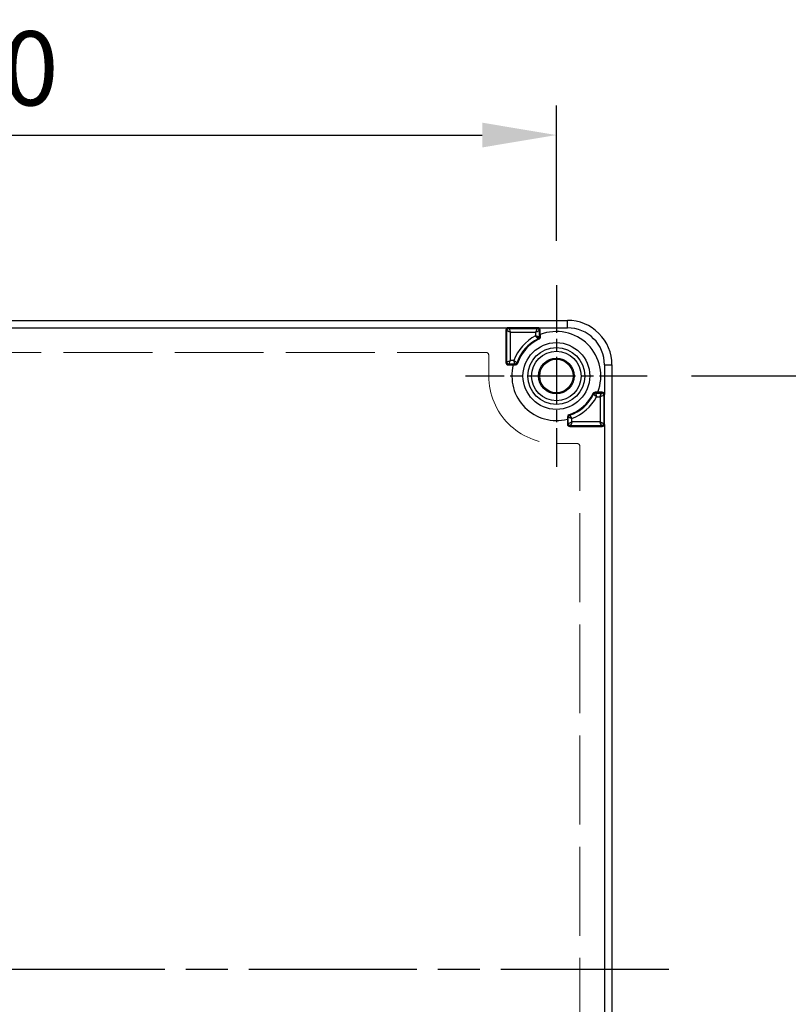
# Model space of a CAD drawing. Units: millimetres. Extents: x 0 to 3249, y 0 to 1120.
# Drawn here: x 1322 to 1426, y 452 to 585 of the extents above; entities that cross this region are included whole.
import ezdxf

# ---------------------------------------------------------------- set-up
doc = ezdxf.new("R2010")
doc.units = ezdxf.units.MM
doc.header["$LTSCALE"] = 4
for name, pattern in [('AM_ISO02W050x2', [3.75, 3, -0.75]), ('AM_ISO08W050', [18, 12, -1.5, 3, -1.5]), ('CHAIN', [0.3543, 0.2362, -0.0295, 0.0591, -0.0295])]:
    doc.linetypes.add(name, pattern=pattern)
for name, color, linetype, lineweight in [('AM_5', 3, 'Continuous', 25), ('AM_7', 4, 'AM_ISO08W050', 25), ('ﾎﾞﾃﾞｨｰ', 2, 'Continuous', 25), ('ﾎﾞﾃﾞｨｰ0', 2, 'AM_ISO02W050x2', 13)]:
    doc.layers.add(name, color=color, linetype=linetype, lineweight=lineweight)
doc.styles.add('Note Text (TK)', font='txt')
doc.dimstyles.new('Default - Method 1b (TK)', dxfattribs={"dimscale": 4, "dimtxt": 2.5, "dimasz": 2.5, "dimexe": 1, "dimexo": 1.5, "dimgap": 1, "dimtad": 1, "dimtoh": 1, "dimrnd": 1e-08, "dimdsep": 46, "dimtxsty": 'Note Text (TK)', "dimcen": 0.09, "dimdle": 5, "dimclrd": 100, "dimclre": 100, "dimclrt": 7, "dimadec": 1, "dimazin": 1, "dimtfac": 1, "dimtmove": 0, "dimatfit": 3, "dimfxl": 0, "dimtolj": 1, "dimlwd": -1, "dimlwe": -1, "dimarcsym": 0})

# ---------------------------------------------------------------- blocks, each defined once
blk = doc.blocks.new('*D48')
at = {"layer": 'AM_5', "color": 3, "transparency": 16777216}
for p, q in [((1412.88, 536.88), (1446.13, 536.88)), ((1442.13, 526.88), (1442.13, 386.88)), ((1412.88, 376.88), (1446.13, 376.88))]:
    blk.add_line(p, q, dxfattribs=at)
for points in [[(1440.46, 526.88), (1443.79, 526.88), (1442.13, 536.88)], [(1440.46, 386.88), (1443.79, 386.88), (1442.13, 376.88)]]:
    blk.add_solid(points, dxfattribs=at)
at = {"layer": 'Defpoints', "color": 0, "transparency": 16777216}
for p in [(1406.88, 536.88), (1406.88, 376.88), (1442.13, 376.88)]:
    blk.add_point(p, dxfattribs=at)
at = {"layer": 'AM_5', "color": 2, "transparency": 16777216, "insert": (1433.13, 446.99), "char_height": 10, "attachment_point": 4, "rotation": 90, "style": 'Note Text (TK)'}
blk.add_mtext('\\A1;160', dxfattribs=at)
blk = doc.blocks.new('*D49')
at = {"layer": 'AM_5', "color": 3, "transparency": 16777216}
for p, q in [((1234.63, 555.13), (1234.63, 573.38)), ((1394.63, 555.13), (1394.63, 573.38)), ((1244.63, 569.38), (1384.63, 569.38))]:
    blk.add_line(p, q, dxfattribs=at)
for points in [[(1244.63, 571.05), (1244.63, 567.71), (1234.63, 569.38)], [(1384.63, 571.05), (1384.63, 567.71), (1394.63, 569.38)]]:
    blk.add_solid(points, dxfattribs=at)
at = {"layer": 'Defpoints', "color": 0, "transparency": 16777216}
for p in [(1394.63, 569.38), (1234.63, 549.13), (1394.63, 549.13)]:
    blk.add_point(p, dxfattribs=at)
at = {"layer": 'AM_5', "color": 2, "transparency": 16777216, "insert": (1304.74, 578.38), "char_height": 10, "attachment_point": 4, "style": 'Note Text (TK)'}
blk.add_mtext('\\A1;160', dxfattribs=at)

msp = doc.modelspace()

# ---------------------------------------------------------------- linework, layer by layer
at = {"layer": 'AM_7', "linetype": 'CHAIN', "ltscale": 6.806046}
for p, q in [((1394.62776702, 549.12882545), (1394.62776702, 524.62882545)), ((1406.87776702, 536.87882545), (1382.37776702, 536.87882545))]:
    msp.add_line(p, q, dxfattribs=at)
at = {"layer": 'AM_7', "linetype": 'CHAIN', "ltscale": 23.990969}
msp.add_line((1217.12776702, 456.87882545), (1412.12776702, 456.87882545), dxfattribs=at)
msp.add_line((1217.12776702, 456.87882545), (1412.12776702, 456.87882545), dxfattribs=at)
at = {"layer": 'ﾎﾞﾃﾞｨｰ'}
for p, q in [((1233.12776702, 544.37882545), (1396.12776702, 544.37882545)), ((1241.12933135, 543.37882544), (1388.12621021, 543.37882545)), ((1392.12782876, 543.37882544), (1388.12621021, 543.37882545)), ((1388.12621021, 543.37882545), (1388.22665004, 543.27842839)), ((1388.22665004, 543.27842839), (1392.02738139, 543.27842838)), ((1392.12782876, 543.37882544), (1392.02738139, 543.27842838)), ((1392.12782876, 543.37882544), (1396.12776702, 543.37882499)), ((1396.12776702, 543.37882499), (1396.12776702, 544.37882545)), ((1387.8262644, 543.07883687), (1387.8262644, 538.67881403)), ((1387.8262644, 543.07883687), (1387.92666163, 542.97873564)), ((1387.92666146, 538.77921109), (1387.92666163, 542.97873564)), ((1388.42664242, 542.77844743), (1391.827389, 542.77844743)), ((1388.42664242, 538.97920347), (1388.42664242, 542.77844743)), ((1391.827389, 542.77844743), (1391.827389, 542.29844737)), ((1392.32736997, 542.97843982), (1392.32736996, 542.1752908)), ((1392.42776702, 543.07883687), (1392.32736997, 542.97843982)), ((1392.42776702, 542.46093975), (1392.42776702, 543.07883687)), ((1392.42776702, 542.46093975), (1392.43649389, 542.46437127)), ((1392.43649389, 542.46437127), (1392.43649389, 542.10685828)), ((1387.8262644, 538.67881403), (1387.92666146, 538.77921109)), ((1388.12625298, 538.37882545), (1388.22665004, 538.47922252)), ((1388.12625298, 538.37882545), (1388.818292, 538.37882545)), ((1389.04179485, 538.47922258), (1388.22665004, 538.47922252)), ((1388.90038948, 538.97920347), (1388.42664242, 538.97920347)), ((1388.818292, 538.37882545), (1388.81604573, 538.37009858)), ((1388.81604573, 538.37009858), (1389.12049059, 538.37009858)), ((1401.12776656, 538.37882545), (1401.12776702, 534.40118146)), ((1401.12776656, 538.37882545), (1402.12776702, 538.37882545)), ((1402.12776702, 538.37882545), (1402.12776702, 375.37882545)), ((1400.21331284, 534.68755232), (1399.85579985, 534.68755232)), ((1399.92423237, 534.57842835), (1400.72821465, 534.57842839)), ((1400.04727845, 534.07844743), (1400.52822227, 534.07844743)), ((1400.20988132, 534.67882545), (1400.21331284, 534.68755232)), ((1400.82861171, 534.67882545), (1400.20988132, 534.67882545)), ((1400.52822227, 534.07844743), (1400.52822227, 530.67920347)), ((1400.82861171, 534.67882545), (1400.72821465, 534.57842839)), ((1401.02820323, 534.27843982), (1401.02820245, 530.47854421)), ((1401.12860028, 534.37883687), (1401.02820323, 534.27843982)), ((1401.12860028, 530.37881403), (1401.12860028, 534.37883687)), ((1396.11904016, 531.37154902), (1396.11904016, 531.06710415)), ((1396.22816408, 530.47921109), (1396.22816408, 531.29285328)), ((1396.12776702, 531.06935043), (1396.11904016, 531.06710415)), ((1396.12776702, 531.06935043), (1396.12776702, 530.37881403)), ((1396.12776702, 530.37881403), (1396.22816408, 530.47921109)), ((1396.4277556, 530.07882545), (1396.52815266, 530.17922251)), ((1396.4277556, 530.07882545), (1400.82861171, 530.07882545)), ((1400.72821465, 530.17922251), (1396.52815266, 530.17922251)), ((1396.72814504, 530.67920347), (1396.72814504, 531.15148714)), ((1400.52822227, 530.67920347), (1396.72814504, 530.67920347)), ((1400.82861171, 530.07882545), (1400.72821465, 530.17922251)), ((1401.12860028, 530.37881403), (1401.02820244, 530.47854421)), ((1401.12776702, 530.35646944), (1401.12776702, 383.40118146))]:
    msp.add_line(p, q, dxfattribs=at)
for radius in [4.5, 3.84002238, 3.34191826, 2.40722334, 2.25]:
    msp.add_circle((1394.62776702, 536.87882545), radius, dxfattribs=at)
for centre, radius, start, end in [((1388.12624825, 543.07884161), 0.29998385, 90.0072655716, 180.0009036439), ((1388.22665004, 542.97843982), 0.29998858, 89.9999999613, 179.9391384995), ((1392.02738139, 542.97843982), 0.29998858, 0, 89.9956367877), ((1392.12778318, 543.07884161), 0.29998385, 359.9990963517, 89.9912945598), ((1396.12776702, 538.37882545), 6, 0, 90.0000000085), ((1396.12776702, 538.37882545), 4.99999907, 0, 90), ((1394.62776702, 536.87882545), 6.10037802, 117.3259130467, 159.8606444282), ((1394.62776702, 536.87882545), 5.60039706, 116.1494793707, 161.2113468596), ((1394.62776702, 536.87882545), 6, 338.5793582605, 111.4206417395), ((1394.62776702, 536.87882545), 5.49127313, 115.4787290985, 161.982695187), ((1388.22665004, 538.77921109), 0.29998858, 180, 269.9956367878), ((1394.62776702, 536.87882545), 6, 165.608539643, 284.391460357), ((1389.12049255, 538.67008447), 0.29998588, 269.999626171, 341.9830690193), ((1394.62776702, 536.87882545), 5.49127313, 288.017304813, 334.5212709015), ((1394.62776702, 536.87882545), 5.60039706, 288.7886527927, 333.850520296), ((1394.62776702, 536.87882545), 6.10037802, 290.139474282, 332.6731556122), ((1400.72821465, 534.27843982), 0.29998858, 0, 89.9956367886), ((1396.41902604, 531.37155098), 0.29998588, 108.0169309777, 180.000373832), ((1396.52815266, 530.47921109), 0.29998858, 180, 269.9956367886), ((1400.72821465, 530.47921109), 0.29998858, 269.9999999611, 359.8682707005)]:
    msp.add_arc(centre, radius, start, end, dxfattribs=at)
for centre, major_axis, ratio, start_param, end_param in [((1388.42666125, 542.77840797), (0.20001884, -0.50003954), 0.00001, 3.1503395397, 4.7123097962), ((1391.82738939, 542.77843304), (-0.19999968, -0.50001431), 0.0000105843, 3.1503293626, 4.7123642746), ((1391.82734954, 542.7784286), (-0.50003954, -0.20001884), 0.00001, 3.1503373845, 4.7123087045), ((1392.02738139, 542.1752908), (0.26929022, 0.1322124), 0.9999767025, 4.7123889804, 5.8267433576), ((1388.12627582, 538.67883688), (-0.21214819, -0.21214819), 0.9999238505, 5.49782522, 7.0685453944), ((1388.42668188, 538.9792223), (-0.50003954, -0.20001884), 0.00001, 0.0087438593, 1.5707156257), ((1388.42664204, 538.97921786), (-0.19999968, -0.50001431), 0.0000105843, 0.0087356693, 1.5707711038), ((1389.04179485, 538.77921109), (0.29999414, 0), 0.999981445, 4.7123889804, 5.9552070445), ((1399.92423237, 534.27843982), (-0.29999557, 0), 0.9999767025, 4.7123889804, 5.8267434672), ((1400.52819301, 534.07843391), (-0.50002932, -0.20001353), 0.00001, 3.1503356688, 4.7123309929), ((1400.52820005, 534.07839405), (-0.20002225, -0.50005349), 0.00001, 1.5708934822, 3.1328219845), ((1400.82858886, 534.37881403), (0.21214819, 0.21214819), 0.9999238505, 5.572373581, 7.0685453944), ((1400.82977551, 534.37882868), (-0.00206413, -0.29941123), 0.9980174745, 1.5777038617, 1.6524000407), ((1396.52815266, 531.29285328), (-0.28400838, -0.09662157), 0.999981445, 4.7123889804, 5.9552069266), ((1396.42777845, 530.37883688), (-0.21214819, -0.21214819), 0.9999238505, 5.49782522, 7.0685453944), ((1396.7281743, 530.67921699), (-0.50002932, -0.20001353), 0.00001, 0.0087372003, 1.5707354298), ((1396.72816726, 530.67925685), (-0.20002225, -0.50005349), 0.00001, 4.7125001058, 6.2744425863), ((1400.52820875, 530.67923273), (0.20001353, -0.50002932), 0.00001, 0.0087445126, 1.5707390936), ((1400.82858886, 530.37883688), (0.21214819, -0.21214819), 0.9999238505, 5.49782522, 6.9939970334), ((1400.82977581, 530.37882221), (0.00206051, -0.29941111), 0.9980169853, 1.4892046913, 1.5639009071)]:
    msp.add_ellipse(centre, major_axis=major_axis, ratio=ratio, start_param=start_param, end_param=end_param, dxfattribs=at)
for points, knots in [([(1388.42664242, 542.77844743), (1388.40543436, 542.78697982), (1388.38452993, 542.79530368), (1388.3643937, 542.8033467), (1388.34425746, 542.81138973), (1388.32488528, 542.81915193), (1388.30549063, 542.8269111), (1388.30234066, 542.82817129), (1388.2991904, 542.82943151), (1388.29604179, 542.83069094), (1388.2798041, 542.83718596), (1388.26361086, 542.84365877), (1388.24772046, 542.85001435), (1388.24309766, 542.8518633), (1388.23850008, 542.85370207), (1388.23393063, 542.85552977), (1388.21974737, 542.86120283), (1388.20583612, 542.86676926), (1388.19227859, 542.87219221), (1388.18645061, 542.87452338), (1388.18068791, 542.87682788), (1388.17499947, 542.87910291), (1388.16319173, 542.88382531), (1388.151705, 542.88842041), (1388.14061112, 542.89285789), (1388.13391703, 542.89553549), (1388.12736545, 542.89815503), (1388.12096378, 542.90071548), (1388.11164512, 542.90444262), (1388.1026445, 542.90804442), (1388.09398147, 542.91151048), (1388.08682985, 542.91437184), (1388.07990762, 542.91713886), (1388.07319371, 542.91982449), (1388.06618779, 542.92262693), (1388.05940858, 542.92534087), (1388.05283746, 542.92796953), (1388.04553504, 542.93089073), (1388.03849079, 542.93370604), (1388.03169371, 542.93642579), (1388.02651294, 542.9384988), (1388.02147568, 542.94051626), (1388.01658174, 542.9424733), (1388.00921621, 542.94541871), (1388.00217849, 542.94823309), (1387.99554139, 542.95088836), (1387.99198281, 542.95231202), (1387.98853895, 542.95369018), (1387.98522058, 542.95501684), (1387.97825709, 542.95780081), (1387.97184435, 542.96036225), (1387.96604391, 542.96268151), (1387.96392485, 542.9635288), (1387.96188714, 542.96434403), (1387.95993333, 542.96512655), (1387.95399131, 542.96750641), (1387.9488218, 542.96958583), (1387.94446996, 542.97131709), (1387.94347396, 542.97171332), (1387.94252063, 542.97209156), (1387.94161001, 542.97245216), (1387.93672059, 542.97438836), (1387.93305328, 542.97579586), (1387.93058442, 542.97686607), (1387.92811559, 542.97793627), (1387.92682802, 542.9786692), (1387.92666173, 542.97873564)], [0, 0, 0, 0, 0.07692307692, 0.07692307692, 0.07692307692, 0.15384615385, 0.15384615385, 0.15384615385, 0.16633955071, 0.16633955071, 0.16633955071, 0.23076923077, 0.23076923077, 0.23076923077, 0.2495129856, 0.2495129856, 0.2495129856, 0.30769230769, 0.30769230769, 0.30769230769, 0.3327018879, 0.3327018879, 0.3327018879, 0.38461538462, 0.38461538462, 0.38461538462, 0.41594017496, 0.41594017496, 0.41594017496, 0.46153846154, 0.46153846154, 0.46153846154, 0.49918139944, 0.49918139944, 0.49918139944, 0.53846153846, 0.53846153846, 0.53846153846, 0.58211311317, 0.58211311317, 0.58211311317, 0.61538461538, 0.61538461538, 0.61538461538, 0.66545935936, 0.66545935936, 0.66545935936, 0.69230769231, 0.69230769231, 0.69230769231, 0.74864810886, 0.74864810886, 0.74864810886, 0.76923076923, 0.76923076923, 0.76923076923, 0.831827448, 0.831827448, 0.831827448, 0.84615384615, 0.84615384615, 0.84615384615, 0.92307692308, 0.92307692308, 0.92307692308, 0.99999913708, 0.99999913708, 0.99999913708, 0.99999913708]), ([(1391.827389, 542.2984408), (1391.84813685, 542.29335671), (1391.86857832, 542.28841223), (1391.8881994, 542.28363378), (1391.90782048, 542.27885534), (1391.92662608, 542.27424293), (1391.94560465, 542.26959309), (1391.96458322, 542.26494325), (1391.98371984, 542.26025598), (1392.00252402, 542.25564039), (1392.0213282, 542.25102479), (1392.03980564, 542.24648087), (1392.05774505, 542.24206539), (1392.07568446, 542.2376499), (1392.09308338, 542.23336285), (1392.10969156, 542.22926585), (1392.12629974, 542.22516886), (1392.14211845, 542.22126191), (1392.15696942, 542.21758933), (1392.17182038, 542.21391675), (1392.18571459, 542.21047853), (1392.19878555, 542.20724053), (1392.21185651, 542.20400252), (1392.22410363, 542.20096473), (1392.23557386, 542.19811946), (1392.2470441, 542.19527419), (1392.25772297, 542.19262144), (1392.26737798, 542.19022187), (1392.27703299, 542.18782231), (1392.28566477, 542.18567593), (1392.2931221, 542.1838207), (1392.30057942, 542.18196547), (1392.30686204, 542.1804014), (1392.31189793, 542.1791469), (1392.31693381, 542.1778924), (1392.32072637, 542.17694747), (1392.3232915, 542.17630792), (1392.32585662, 542.17566837), (1392.32719784, 542.1753342), (1392.32736997, 542.1752908)], [0, 0, 0, 0, 0.0769230769, 0.0769230769, 0.0769230769, 0.1538461538, 0.1538461538, 0.1538461538, 0.2307692308, 0.2307692308, 0.2307692308, 0.3076923077, 0.3076923077, 0.3076923077, 0.3846153846, 0.3846153846, 0.3846153846, 0.4615384615, 0.4615384615, 0.4615384615, 0.5384615385, 0.5384615385, 0.5384615385, 0.6153846154, 0.6153846154, 0.6153846154, 0.6923076923, 0.6923076923, 0.6923076923, 0.7692307692, 0.7692307692, 0.7692307692, 0.8461538462, 0.8461538462, 0.8461538462, 0.9230769231, 0.9230769231, 0.9230769231, 1, 1, 1, 1]), ([(1392.15959071, 541.90600686), (1392.15947835, 541.90614344), (1392.15860252, 541.90720762), (1392.15692657, 541.90924228), (1392.15525063, 541.91127693), (1392.15277301, 541.91428526), (1392.14948035, 541.91827791), (1392.1461877, 541.92227055), (1392.14207852, 541.92725058), (1392.13719661, 541.9331585), (1392.1323147, 541.93906642), (1392.12666017, 541.945902), (1392.12032762, 541.95354234), (1392.11399507, 541.96118268), (1392.10698424, 541.96962834), (1392.09944548, 541.97869337), (1392.09190672, 541.9877584), (1392.08384646, 541.99742986), (1392.07523251, 542.00774314), (1392.06661856, 542.01805642), (1392.05745117, 542.02901098), (1392.0476351, 542.04070732), (1392.03781903, 542.05240366), (1392.02734937, 542.06485159), (1392.01633725, 542.07790586), (1392.00532512, 542.09096012), (1391.99376998, 542.10462183), (1391.98183308, 542.1186911), (1391.96989618, 542.13276036), (1391.95757861, 542.14723503), (1391.94502032, 542.16194721), (1391.93246203, 542.1766594), (1391.9196605, 542.19161409), (1391.90693812, 542.20642877), (1391.89421574, 542.22124345), (1391.8815792, 542.23590505), (1391.86838336, 542.25117862), (1391.85518752, 542.2664522), (1391.84143025, 542.28234186), (1391.827389, 542.2984408)], [0, 0, 0, 0, 0.0769230769, 0.0769230769, 0.0769230769, 0.1538461538, 0.1538461538, 0.1538461538, 0.2307692308, 0.2307692308, 0.2307692308, 0.3076923077, 0.3076923077, 0.3076923077, 0.3846153846, 0.3846153846, 0.3846153846, 0.4615384615, 0.4615384615, 0.4615384615, 0.5384615385, 0.5384615385, 0.5384615385, 0.6153846154, 0.6153846154, 0.6153846154, 0.6923076923, 0.6923076923, 0.6923076923, 0.7692307692, 0.7692307692, 0.7692307692, 0.8461538462, 0.8461538462, 0.8461538462, 0.9230769231, 0.9230769231, 0.9230769231, 1, 1, 1, 1]), ([(1392.2655532, 541.83604508), (1392.25375218, 541.84389162), (1392.24196025, 541.85171352), (1392.23017745, 541.85951108), (1392.23001323, 541.85961975), (1392.22984902, 541.85972842), (1392.22968481, 541.85983708), (1392.21806648, 541.86752531), (1392.20645702, 541.87518987), (1392.19485651, 541.88283107), (1392.19372944, 541.88357346), (1392.19260246, 541.88431564), (1392.19147556, 541.88505759), (1392.18083974, 541.89206023), (1392.17021145, 541.89904325), (1392.15959071, 541.90600686)], [0, 0, 0, 0, 0.3333333333, 0.3333333333, 0.3333333333, 0.3379788841, 0.3379788841, 0.3379788841, 0.6666666667, 0.6666666667, 0.6666666667, 0.6986008586, 0.6986008586, 0.6986008586, 1, 1, 1, 1]), ([(1392.43649389, 542.10685828), (1392.43649389, 542.0792336), (1392.43267825, 542.05174085), (1392.41731965, 541.99747618), (1392.40554205, 541.9710628), (1392.37482714, 541.92240264), (1392.35604901, 541.90040805), (1392.31366875, 541.8631998), (1392.29049122, 541.84792854), (1392.2655532, 541.83604508)], [-0.033838777975, -0.033838777975, -0.033838777975, -0.033838777975, -0.025551364502, -0.025551364502, -0.016919888989, -0.016919888989, -0.008288406774, -0.008288406774, -0.000001000001, -0.000001000001, -0.000001000001, -0.000001000001]), ([(1392.43649389, 542.10685828), (1392.42433385, 542.11453385), (1392.41218553, 542.12218513), (1392.40004882, 542.12981248), (1392.38791212, 542.13743982), (1392.37578705, 542.14504325), (1392.36367387, 542.15262289), (1392.3515607, 542.16020253), (1392.33945943, 542.16775838), (1392.32736997, 542.1752908)], [0, 0, 0, 0, 0.3333333333, 0.3333333333, 0.3333333333, 0.6666666667, 0.6666666667, 0.6666666667, 1, 1, 1, 1]), ([(1389.04179485, 538.47922251), (1389.04174585, 538.47939757), (1389.04134599, 538.48078603), (1389.0406362, 538.4832738), (1389.03992642, 538.48576158), (1389.0389067, 538.48932251), (1389.03756768, 538.49399377), (1389.03622866, 538.49866502), (1389.03457033, 538.50446629), (1389.03258802, 538.51139937), (1389.03060571, 538.51833246), (1389.02829942, 538.52639891), (1389.02568389, 538.53555547), (1389.02306837, 538.54471204), (1389.02014362, 538.55495817), (1389.01693168, 538.56622108), (1389.01371974, 538.57748398), (1389.01022062, 538.589764), (1389.00646711, 538.60295061), (1389.0027136, 538.61613722), (1388.99870571, 538.63022981), (1388.99447896, 538.64511338), (1388.99025221, 538.65999695), (1388.9858066, 538.67566467), (1388.98112023, 538.69220247), (1388.97643386, 538.70874027), (1388.97150673, 538.7261552), (1388.9663854, 538.74427424), (1388.96126407, 538.76239328), (1388.95594854, 538.78121782), (1388.95051683, 538.8004965), (1388.94508511, 538.81977517), (1388.9395372, 538.83950738), (1388.93393206, 538.85944099), (1388.92832691, 538.8793746), (1388.92266454, 538.89951021), (1388.91706575, 538.91953904), (1388.91146697, 538.93956788), (1388.90593178, 538.95948924), (1388.9003948, 538.97920347)], [0, 0, 0, 0, 0.0769230769, 0.0769230769, 0.0769230769, 0.1538461538, 0.1538461538, 0.1538461538, 0.2307692308, 0.2307692308, 0.2307692308, 0.3076923077, 0.3076923077, 0.3076923077, 0.3846153846, 0.3846153846, 0.3846153846, 0.4615384615, 0.4615384615, 0.4615384615, 0.5384615385, 0.5384615385, 0.5384615385, 0.6153846154, 0.6153846154, 0.6153846154, 0.6923076923, 0.6923076923, 0.6923076923, 0.7692307692, 0.7692307692, 0.7692307692, 0.8461538462, 0.8461538462, 0.8461538462, 0.9230769231, 0.9230769231, 0.9230769231, 1, 1, 1, 1]), ([(1388.9003948, 538.97920347), (1388.9169972, 538.9672174), (1388.93379659, 538.95518532), (1388.95071058, 538.94310522), (1388.96762458, 538.93102512), (1388.9846523, 538.91889731), (1389.00152843, 538.90692839), (1389.01840455, 538.89495947), (1389.0351295, 538.88314929), (1389.05148778, 538.87163714), (1389.06784606, 538.86012498), (1389.08383694, 538.84891112), (1389.09924475, 538.83814468), (1389.11465255, 538.82737823), (1389.12947814, 538.81705889), (1389.1435696, 538.80727882), (1389.15766105, 538.79749875), (1389.17102442, 538.78825582), (1389.18372998, 538.77949347), (1389.18547572, 538.77828954), (1389.18720891, 538.77709471), (1389.18892929, 538.77590916), (1389.19972996, 538.76846621), (1389.21002524, 538.76138938), (1389.21975122, 538.75471871), (1389.22155695, 538.75348023), (1389.22334307, 538.75225573), (1389.22510911, 538.75104548), (1389.23437041, 538.74469886), (1389.24307904, 538.73874483), (1389.2511787, 538.73321707), (1389.25294456, 538.73201192), (1389.2546815, 538.73082701), (1389.25638903, 538.72966262), (1389.26400712, 538.72446773), (1389.27103932, 538.71968161), (1389.27745195, 538.71532325), (1389.27906885, 538.71422433), (1389.28064637, 538.71315256), (1389.28218401, 538.71210825), (1389.28811159, 538.70808244), (1389.29344596, 538.70446499), (1389.2981701, 538.70126525), (1389.29953283, 538.70034225), (1389.30084485, 538.69945396), (1389.30210595, 538.69860039), (1389.30635076, 538.69572733), (1389.31001849, 538.69324777), (1389.31311056, 538.69115643), (1389.31412561, 538.6904699), (1389.31507878, 538.68982546), (1389.31597158, 538.68922206), (1389.31860644, 538.68744128), (1389.32072024, 538.68601473), (1389.32231726, 538.68493919), (1389.32290355, 538.68454434), (1389.32341922, 538.68419679), (1389.32386157, 538.68389848), (1389.32503245, 538.68310889), (1389.32568838, 538.68266512), (1389.32579778, 538.68259139)], [0, 0, 0, 0, 0.0769230769, 0.0769230769, 0.0769230769, 0.1538461538, 0.1538461538, 0.1538461538, 0.2307692308, 0.2307692308, 0.2307692308, 0.3076923077, 0.3076923077, 0.3076923077, 0.3846153846, 0.3846153846, 0.3846153846, 0.4615384615, 0.4615384615, 0.4615384615, 0.4721076208, 0.4721076208, 0.4721076208, 0.5384615385, 0.5384615385, 0.5384615385, 0.550780881, 0.550780881, 0.550780881, 0.6153846154, 0.6153846154, 0.6153846154, 0.6294692895, 0.6294692895, 0.6294692895, 0.6923076923, 0.6923076923, 0.6923076923, 0.7081518714, 0.7081518714, 0.7081518714, 0.7692307692, 0.7692307692, 0.7692307692, 0.786849636, 0.786849636, 0.786849636, 0.8461538462, 0.8461538462, 0.8461538462, 0.8656220232, 0.8656220232, 0.8656220232, 0.9230769231, 0.9230769231, 0.9230769231, 0.94416944, 0.94416944, 0.94416944, 1, 1, 1, 1]), ([(1389.12049059, 538.37009858), (1389.11165659, 538.38226141), (1389.10285304, 538.39441157), (1389.09407972, 538.40654877), (1389.09395694, 538.40671862), (1389.09383418, 538.40688847), (1389.09371141, 538.40705831), (1389.08422045, 538.4201892), (1389.07476484, 538.43330493), (1389.06534326, 538.44640664), (1389.05747002, 538.45735522), (1389.0496206, 538.46829391), (1389.04179485, 538.47922251)], [0, 0, 0, 0, 0.3333333333, 0.3333333333, 0.3333333333, 0.3379980456, 0.3379980456, 0.3379980456, 0.6986323527, 0.6986323527, 0.6986323527, 1, 1, 1, 1]), ([(1389.40576867, 538.57729943), (1389.39679289, 538.58902741), (1389.38784756, 538.60074583), (1389.37893229, 538.61245461), (1389.37880778, 538.61261814), (1389.37868327, 538.61278167), (1389.37855877, 538.61294519), (1389.36976883, 538.62449018), (1389.36100811, 538.63602581), (1389.3522762, 538.64755203), (1389.35142745, 538.64867238), (1389.35057898, 538.64979265), (1389.34973077, 538.65091283), (1389.34172907, 538.66148027), (1389.33375157, 538.6720398), (1389.32579797, 538.68259133)], [0, 0, 0, 0, 0.3333333333, 0.3333333333, 0.3333333333, 0.3379887357, 0.3379887357, 0.3379887357, 0.6666666667, 0.6666666667, 0.6666666667, 0.6986144146, 0.6986144146, 0.6986144146, 1, 1, 1, 1]), ([(1399.58498665, 534.51661162), (1399.59687012, 534.54154965), (1399.61214138, 534.56472718), (1399.64934962, 534.60710744), (1399.67134421, 534.62588557), (1399.72000437, 534.65660048), (1399.74641776, 534.66837807), (1399.80068242, 534.68373668), (1399.82817517, 534.68755232), (1399.85579985, 534.68755232)], [-0.033838777975, -0.033838777975, -0.033838777975, -0.033838777975, -0.025551371243, -0.025551371243, -0.016919888986, -0.016919888986, -0.008288413325, -0.008288413325, -0.000001000001, -0.000001000001, -0.000001000001, -0.000001000001]), ([(1399.58498665, 534.51661162), (1399.59283319, 534.50481062), (1399.60065508, 534.49301868), (1399.60845264, 534.48123589), (1399.60856132, 534.48107167), (1399.60866999, 534.48090746), (1399.60877865, 534.48074324), (1399.61646687, 534.46912492), (1399.62413143, 534.45751549), (1399.63177262, 534.44591497), (1399.63251502, 534.44478789), (1399.6332572, 534.4436609), (1399.63399916, 534.44253398), (1399.64100179, 534.43189817), (1399.6479848, 534.42126986), (1399.65494842, 534.41064911)], [0, 0, 0, 0, 0.3333333333, 0.3333333333, 0.3333333333, 0.3379790622, 0.3379790622, 0.3379790622, 0.6666666667, 0.6666666667, 0.6666666667, 0.6986012018, 0.6986012018, 0.6986012018, 1, 1, 1, 1]), ([(1400.04726752, 534.07844743), (1400.03208558, 534.09168488), (1400.01678989, 534.10500961), (1400.00131373, 534.11840896), (1399.98583757, 534.13180832), (1399.9701828, 534.14528133), (1399.95466508, 534.15860145), (1399.93914736, 534.17192158), (1399.92376537, 534.18508948), (1399.90870296, 534.1979434), (1399.89364055, 534.21079732), (1399.87889886, 534.22333669), (1399.86468372, 534.23539244), (1399.85046858, 534.2474482), (1399.83677918, 534.25902075), (1399.82376223, 534.26999771), (1399.81074528, 534.28097467), (1399.79839509, 534.29135891), (1399.78665157, 534.30120882), (1399.78508885, 534.30251956), (1399.78353697, 534.30382079), (1399.78199616, 534.30511234), (1399.77195814, 534.3135265), (1399.76239014, 534.32152953), (1399.75334989, 534.32907688), (1399.75173254, 534.33042714), (1399.75013208, 534.33176283), (1399.7485489, 534.33308367), (1399.73992443, 534.34027895), (1399.73181305, 534.34703283), (1399.72426753, 534.35330597), (1399.72268397, 534.3546225), (1399.72112532, 534.35591788), (1399.71959199, 534.3571918), (1399.71247791, 534.36310234), (1399.70590931, 534.36855072), (1399.69991878, 534.37351373), (1399.69846631, 534.37471707), (1399.69704781, 534.37589191), (1399.69566371, 534.37703793), (1399.69010892, 534.38163725), (1399.68510888, 534.38577191), (1399.68068106, 534.38942959), (1399.67945434, 534.39044294), (1399.67827149, 534.39141973), (1399.67713274, 534.39235987), (1399.67313705, 534.39565869), (1399.66968468, 534.39850608), (1399.66677698, 534.40090512), (1399.66586132, 534.40166061), (1399.6649995, 534.40237145), (1399.66419032, 534.40303867), (1399.66169765, 534.40509403), (1399.65969994, 534.40673926), (1399.65819439, 534.40797704), (1399.65766474, 534.40841248), (1399.65719687, 534.40879736), (1399.65679311, 534.40912966), (1399.65567657, 534.41004857), (1399.65505135, 534.41056449), (1399.65494857, 534.41064904)], [0, 0, 0, 0, 0.0769230769, 0.0769230769, 0.0769230769, 0.1538461538, 0.1538461538, 0.1538461538, 0.2307692308, 0.2307692308, 0.2307692308, 0.3076923077, 0.3076923077, 0.3076923077, 0.3846153846, 0.3846153846, 0.3846153846, 0.4615384615, 0.4615384615, 0.4615384615, 0.4717747094, 0.4717747094, 0.4717747094, 0.5384615385, 0.5384615385, 0.5384615385, 0.5503921533, 0.5503921533, 0.5503921533, 0.6153846154, 0.6153846154, 0.6153846154, 0.6290243719, 0.6290243719, 0.6290243719, 0.6923076923, 0.6923076923, 0.6923076923, 0.70765148, 0.70765148, 0.70765148, 0.7692307692, 0.7692307692, 0.7692307692, 0.7862912034, 0.7862912034, 0.7862912034, 0.8461538462, 0.8461538462, 0.8461538462, 0.8650052618, 0.8650052618, 0.8650052618, 0.9230769231, 0.9230769231, 0.9230769231, 0.9435063929, 0.9435063929, 0.9435063929, 1, 1, 1, 1]), ([(1399.85579985, 534.68755232), (1399.86347536, 534.67539238), (1399.87112659, 534.66324413), (1399.87875385, 534.65110756), (1399.88638112, 534.638971), (1399.89398442, 534.62684612), (1399.90156407, 534.61473292), (1399.90914372, 534.60261973), (1399.91669972, 534.59051822), (1399.92423237, 534.57842839)], [0, 0, 0, 0, 0.3333333333, 0.3333333333, 0.3333333333, 0.6666666667, 0.6666666667, 0.6666666667, 1, 1, 1, 1]), ([(1399.92423237, 534.57842839), (1399.92427521, 534.57825237), (1399.92462682, 534.57684969), (1399.92525069, 534.57433717), (1399.92587456, 534.57182466), (1399.92677069, 534.56822819), (1399.92794619, 534.56351524), (1399.9291217, 534.55880228), (1399.93057658, 534.55295322), (1399.93231331, 534.54597264), (1399.93405003, 534.53899206), (1399.9360686, 534.53087874), (1399.93835557, 534.5216787), (1399.94064254, 534.51247865), (1399.9431979, 534.50219237), (1399.94600231, 534.49089392), (1399.94880672, 534.47959546), (1399.95186018, 534.46728452), (1399.95513439, 534.45407074), (1399.95840859, 534.44085695), (1399.96190355, 534.42674103), (1399.96558967, 534.41183348), (1399.96927578, 534.39692593), (1399.97315303, 534.38123324), (1399.97723902, 534.36467481), (1399.981325, 534.34811638), (1399.9856197, 534.33068511), (1399.99008183, 534.31256309), (1399.99454396, 534.29444107), (1399.99917352, 534.27562706), (1400.00389667, 534.25637557), (1400.00861983, 534.23712409), (1400.0134366, 534.21743572), (1400.01831406, 534.19756626), (1400.02319153, 534.17769681), (1400.0281297, 534.15764567), (1400.03295094, 534.13772428), (1400.03777219, 534.11780289), (1400.04247651, 534.09801195), (1400.04726752, 534.07844743)], [0, 0, 0, 0, 0.0769230769, 0.0769230769, 0.0769230769, 0.1538461538, 0.1538461538, 0.1538461538, 0.2307692308, 0.2307692308, 0.2307692308, 0.3076923077, 0.3076923077, 0.3076923077, 0.3846153846, 0.3846153846, 0.3846153846, 0.4615384615, 0.4615384615, 0.4615384615, 0.5384615385, 0.5384615385, 0.5384615385, 0.6153846154, 0.6153846154, 0.6153846154, 0.6923076923, 0.6923076923, 0.6923076923, 0.7692307692, 0.7692307692, 0.7692307692, 0.8461538462, 0.8461538462, 0.8461538462, 0.9230769231, 0.9230769231, 0.9230769231, 1, 1, 1, 1]), ([(1396.11904016, 531.37154902), (1396.13120339, 531.36271472), (1396.14335384, 531.35391096), (1396.15549158, 531.34513726), (1396.16762931, 531.33636355), (1396.17975433, 531.32761991), (1396.19186644, 531.31890603), (1396.20397854, 531.31019216), (1396.21607774, 531.30150807), (1396.22816408, 531.29285328)], [0, 0, 0, 0, 0.3333333333, 0.3333333333, 0.3333333333, 0.6666666667, 0.6666666667, 0.6666666667, 1, 1, 1, 1]), ([(1396.72814504, 531.15151009), (1396.70728409, 531.15737307), (1396.68673491, 531.1630393), (1396.66700454, 531.16853891), (1396.64727416, 531.17403852), (1396.62835775, 531.17937152), (1396.60929903, 531.18473349), (1396.59024031, 531.19009546), (1396.57105393, 531.19548641), (1396.55221992, 531.20079169), (1396.53338591, 531.20609697), (1396.51489867, 531.21131658), (1396.49696547, 531.21638435), (1396.47903227, 531.22145212), (1396.46165554, 531.22636805), (1396.44508175, 531.23106291), (1396.42850796, 531.23575777), (1396.41273559, 531.24023157), (1396.39793082, 531.24443655), (1396.38312605, 531.24864152), (1396.36927814, 531.25257767), (1396.35625102, 531.25628483), (1396.34322391, 531.25999199), (1396.33101803, 531.26347016), (1396.31958221, 531.26672916), (1396.30814638, 531.26998815), (1396.29749579, 531.27302798), (1396.28787015, 531.27577668), (1396.27824451, 531.27852538), (1396.26964282, 531.28098294), (1396.26221553, 531.2831061), (1396.25478823, 531.28522926), (1396.24853566, 531.28701801), (1396.24352797, 531.28845168), (1396.23852027, 531.28988534), (1396.23475395, 531.29096392), (1396.23220865, 531.29169357), (1396.22966336, 531.29242322), (1396.2283353, 531.29280394), (1396.22816408, 531.29285328)], [0, 0, 0, 0, 0.0769230769, 0.0769230769, 0.0769230769, 0.1538461538, 0.1538461538, 0.1538461538, 0.2307692308, 0.2307692308, 0.2307692308, 0.3076923077, 0.3076923077, 0.3076923077, 0.3846153846, 0.3846153846, 0.3846153846, 0.4615384615, 0.4615384615, 0.4615384615, 0.5384615385, 0.5384615385, 0.5384615385, 0.6153846154, 0.6153846154, 0.6153846154, 0.6923076923, 0.6923076923, 0.6923076923, 0.7692307692, 0.7692307692, 0.7692307692, 0.8461538462, 0.8461538462, 0.8461538462, 0.9230769231, 0.9230769231, 0.9230769231, 1, 1, 1, 1]), ([(1396.326241, 531.6568271), (1396.33813277, 531.64772596), (1396.35001472, 531.63865613), (1396.36188676, 531.6296172), (1396.37343177, 531.62082725), (1396.38496742, 531.61206652), (1396.39649363, 531.6033346), (1396.39761398, 531.60248586), (1396.39873423, 531.6016374), (1396.3998544, 531.6007892), (1396.41042184, 531.59278749), (1396.42098135, 531.58480998), (1396.43153288, 531.57685639)], [0, 0, 0, 0, 0.3379885637, 0.3379885637, 0.3379885637, 0.6666666667, 0.6666666667, 0.6666666667, 0.6986140832, 0.6986140832, 0.6986140832, 1, 1, 1, 1]), ([(1396.43153288, 531.57685639), (1396.43163202, 531.57670927), (1396.43240149, 531.5755682), (1396.43387735, 531.57338188), (1396.43535321, 531.57119555), (1396.43753668, 531.56796037), (1396.44044319, 531.56366069), (1396.4433497, 531.55936101), (1396.44698038, 531.55399353), (1396.45129844, 531.54762076), (1396.45561649, 531.54124799), (1396.46062182, 531.53387025), (1396.46623236, 531.52561965), (1396.4718429, 531.51736904), (1396.47805898, 531.50824464), (1396.48474335, 531.49845387), (1396.49142772, 531.48866309), (1396.49857545, 531.47822027), (1396.50621793, 531.46708343), (1396.51386041, 531.45594659), (1396.52199752, 531.44411614), (1396.53071783, 531.43148031), (1396.53943815, 531.41884449), (1396.5487452, 531.40539317), (1396.5585493, 531.39127303), (1396.56835341, 531.37715289), (1396.57865504, 531.36236254), (1396.58931418, 531.34711465), (1396.59997332, 531.33186676), (1396.6109892, 531.31616351), (1396.62223964, 531.30018561), (1396.63349009, 531.28420771), (1396.64497686, 531.26795021), (1396.65641962, 531.25181076), (1396.66786239, 531.23567131), (1396.67925643, 531.219663), (1396.69115495, 531.2030154), (1396.70305347, 531.18636781), (1396.71545783, 531.1690772), (1396.72814504, 531.15151009)], [0, 0, 0, 0, 0.0769230769, 0.0769230769, 0.0769230769, 0.1538461538, 0.1538461538, 0.1538461538, 0.2307692308, 0.2307692308, 0.2307692308, 0.3076923077, 0.3076923077, 0.3076923077, 0.3846153846, 0.3846153846, 0.3846153846, 0.4615384615, 0.4615384615, 0.4615384615, 0.5384615385, 0.5384615385, 0.5384615385, 0.6153846154, 0.6153846154, 0.6153846154, 0.6923076923, 0.6923076923, 0.6923076923, 0.7692307692, 0.7692307692, 0.7692307692, 0.8461538462, 0.8461538462, 0.8461538462, 0.9230769231, 0.9230769231, 0.9230769231, 1, 1, 1, 1]), ([(1400.52822227, 530.67920347), (1400.54943033, 530.67067108), (1400.57033476, 530.66234723), (1400.59047099, 530.6543042), (1400.61060722, 530.64626117), (1400.62997941, 530.63849897), (1400.64937406, 530.63073981), (1400.65252403, 530.62947961), (1400.65567428, 530.62821939), (1400.65882289, 530.62695996), (1400.67506059, 530.62046495), (1400.69125383, 530.61399213), (1400.70714423, 530.60763655), (1400.71176703, 530.6057876), (1400.71636461, 530.60394884), (1400.72093406, 530.60212113), (1400.73511732, 530.59644808), (1400.74902857, 530.59088165), (1400.7625861, 530.58545869), (1400.76841408, 530.58312752), (1400.77417678, 530.58082303), (1400.77986521, 530.57854799), (1400.79167296, 530.57382559), (1400.80315969, 530.56923049), (1400.81425357, 530.56479301), (1400.82094766, 530.56211542), (1400.82749925, 530.55949588), (1400.83390092, 530.55693544), (1400.84321958, 530.5532083), (1400.85222019, 530.5496065), (1400.86088322, 530.54614042), (1400.86803483, 530.54327905), (1400.87495705, 530.540512), (1400.88167096, 530.53782636), (1400.88867688, 530.5350239), (1400.8954561, 530.53230997), (1400.90202723, 530.52968137), (1400.90932968, 530.52676024), (1400.91637396, 530.52394507), (1400.92317106, 530.52122534), (1400.92835181, 530.51915236), (1400.93338904, 530.51713485), (1400.93828295, 530.5151776), (1400.9456484, 530.51223189), (1400.95268603, 530.50941682), (1400.95932307, 530.50676165), (1400.96288173, 530.505338), (1400.96632567, 530.50396008), (1400.96964411, 530.50263406), (1400.97660778, 530.49985142), (1400.98302074, 530.49729315), (1400.98882127, 530.49497261), (1400.99094015, 530.49412494), (1400.99297769, 530.49330873), (1400.99493136, 530.49252435), (1401.00087307, 530.49013881), (1401.00604219, 530.48804536), (1401.01039401, 530.48632358), (1401.01139028, 530.48592941), (1401.01234385, 530.48555446), (1401.01325468, 530.48519874), (1401.01814413, 530.48328919), (1401.02181147, 530.48195447), (1401.02428027, 530.48078483), (1401.02674901, 530.47961522), (1401.02803595, 530.47861067), (1401.02820234, 530.4785442)], [0, 0, 0, 0, 0.07692307692, 0.07692307692, 0.07692307692, 0.15384615385, 0.15384615385, 0.15384615385, 0.16633955061, 0.16633955061, 0.16633955061, 0.23076923077, 0.23076923077, 0.23076923077, 0.24951298615, 0.24951298615, 0.24951298615, 0.30769230769, 0.30769230769, 0.30769230769, 0.33270188519, 0.33270188519, 0.33270188519, 0.38461538462, 0.38461538462, 0.38461538462, 0.41594018693, 0.41594018693, 0.41594018693, 0.46153846154, 0.46153846154, 0.46153846154, 0.49918135094, 0.49918135094, 0.49918135094, 0.53846153846, 0.53846153846, 0.53846153846, 0.58211328599, 0.58211328599, 0.58211328599, 0.61538461538, 0.61538461538, 0.61538461538, 0.66545882058, 0.66545882058, 0.66545882058, 0.69230769231, 0.69230769231, 0.69230769231, 0.74864957267, 0.74864957267, 0.74864957267, 0.76923076923, 0.76923076923, 0.76923076923, 0.83182428111, 0.83182428111, 0.83182428111, 0.84615384615, 0.84615384615, 0.84615384615, 0.92307692308, 0.92307692308, 0.92307692308, 0.99999805947, 0.99999805947, 0.99999805947, 0.99999805947])]:
    msp.add_open_spline(points, degree=3, knots=knots, dxfattribs=at)
at = {"layer": 'ﾎﾞﾃﾞｨｰ0'}
for p, q in [((1385.12776702, 540.0601286), (1244.12776702, 540.0601286)), ((1385.50907017, 536.87882545), (1385.50907017, 539.67882545)), ((1397.42776702, 527.7601286), (1394.62776702, 527.7601286)), ((1397.80907017, 386.37882545), (1397.80907017, 527.37882545))]:
    msp.add_line(p, q, dxfattribs=at)
for centre, radius, start, end in [((1385.12776702, 539.67882545), 0.38130315, 0, 90), ((1394.62776702, 536.87882545), 9.11869685, 180, 270), ((1397.42776702, 527.37882545), 0.38130315, 0, 90)]:
    msp.add_arc(centre, radius, start, end, dxfattribs=at)

# ---------------------------------------------------------------- dimensions: what is measured, and where the dimension line sits
at = {"layer": 'AM_5'}
for base, p1, p2, angle, picture, middle in [((1394.62776702, 569.37882545), (1234.62776702, 549.12882545), (1394.62776702, 549.12882545), 180, '*D49', (1314.62776702, 569.37882545)), ((1442.12776702, 376.87882545), (1406.87776702, 536.87882545), (1406.87776702, 376.87882545), 90, '*D48', (1442.12776702, 456.87882545))]:
    dim = msp.add_linear_dim(base=base, p1=p1, p2=p2, angle=angle, dimstyle='Default - Method 1b (TK)', override={"dimtoh": 0, "dimclrd": 3, "dimclre": 3, "dimclrt": 2, "dimtofl": 0, "dimatfit": 1}, dxfattribs=at)
    dim.commit()
    dim.dimension.update_dxf_attribs({"geometry": picture, "text_midpoint": middle, "dimtype": 160})

doc.saveas('drawing.dxf')
